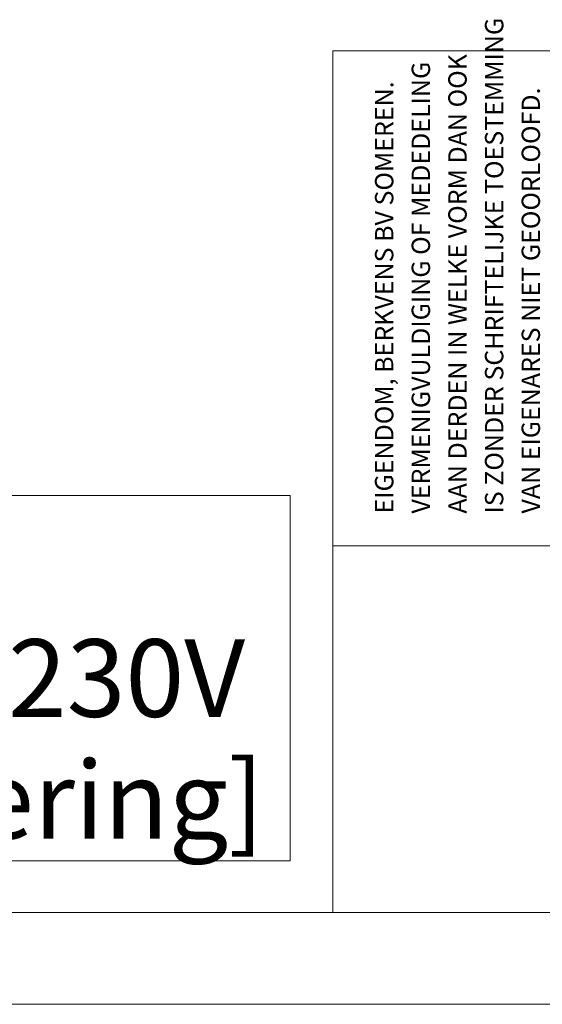
# Model space of a CAD drawing. Units: millimetres. Extents: x 0 to 420, y 0 to 297.
# Drawn here: x 199 to 227, y 0 to 54 of the extents above; entities that cross this region are included whole.
import ezdxf

# ---------------------------------------------------------------- set-up
doc = ezdxf.new("R2010")
doc.units = ezdxf.units.MM
doc.styles.add('SLDTEXTSTYLE0', font='TXT', dxfattribs={"width": 0.7})
doc.styles.add('SLDTEXTSTYLE1', font='TXT', dxfattribs={"width": 0.605})

# ---------------------------------------------------------------- blocks, each defined once
blk = doc.blocks.new('SW_NOTE_1')
at = {"color": 0, "linetype": 'Continuous', "lineweight": 0, "char_height": 1, "attachment_point": 1, "rotation": 90, "style": 'SLDTEXTSTYLE1'}
for s, insert in [('IS ZONDER SCHRIFTELIJKE TOESTEMMING', (4.711, 0)), ('AAN DERDEN IN WELKE VORM DAN OOK', (2.711, 0)), ('VERMENIGVULDIGING OF MEDEDELING', (0.711, 0)), ('EIGENDOM, BERKVENS BV SOMEREN.', (-1.289, 0)), ('VAN EIGENARES NIET GEOORLOOFD.', (6.711, 0))]:
    blk.add_mtext(s, dxfattribs=dict(at, insert=insert))
blk = doc.blocks.new('SW_NOTE_3')
at = {"color": 0, "linetype": 'Continuous', "lineweight": 0}
for p, q in [((-18.241, -13.274), (-18.241, 6.658)), ((-18.241, 6.658), (41.759, 6.658)), ((41.759, 6.658), (41.759, -13.274)), ((41.759, -13.274), (-18.241, -13.274))]:
    blk.add_line(p, q, dxfattribs=at)
at = {"color": 0, "linetype": 'Continuous', "lineweight": 0, "attachment_point": 2, "style": 'SLDTEXTSTYLE0'}
for s, insert, char_height in [('Automaat', (11.708, 5.457), 4.2333), ('- Vrij Potentiaal 230V', (11.541, -1.187), 4.23333), ('- 2x UTP [Signalering]', (11.509, -7.832), 4.23333)]:
    blk.add_mtext(s, dxfattribs=dict(at, insert=insert, char_height=char_height))

msp = doc.modelspace()

# ---------------------------------------------------------------- linework, layer by layer
at = {"color": 7, "linetype": 'Continuous', "lineweight": 18}
for p, q in [((413.5003, 52.0005), (215.7155, 52.0005)), ((215.7155, 5.0005), (215.7155, 52.0005)), ((413.5003, 25.0005), (215.7155, 25.0005)), ((413.5003, 5.0005), (6.0928, 5.0005)), ((420.0003, 0.0005), (-0.0072, 0.0005))]:
    msp.add_line(p, q, dxfattribs=at)

# ---------------------------------------------------------------- block references
at = {"color": 7, "linetype": 'Continuous', "lineweight": 0}
msp.add_blockref('SW_NOTE_1', (219.3114, 26.7687), dxfattribs=at)
at = {"color": 174, "linetype": 'Continuous', "lineweight": 0, "true_color": 0x0000a0}
msp.add_blockref('SW_NOTE_3', (171.6305, 21.1008), dxfattribs=at)

doc.saveas('drawing.dxf')
